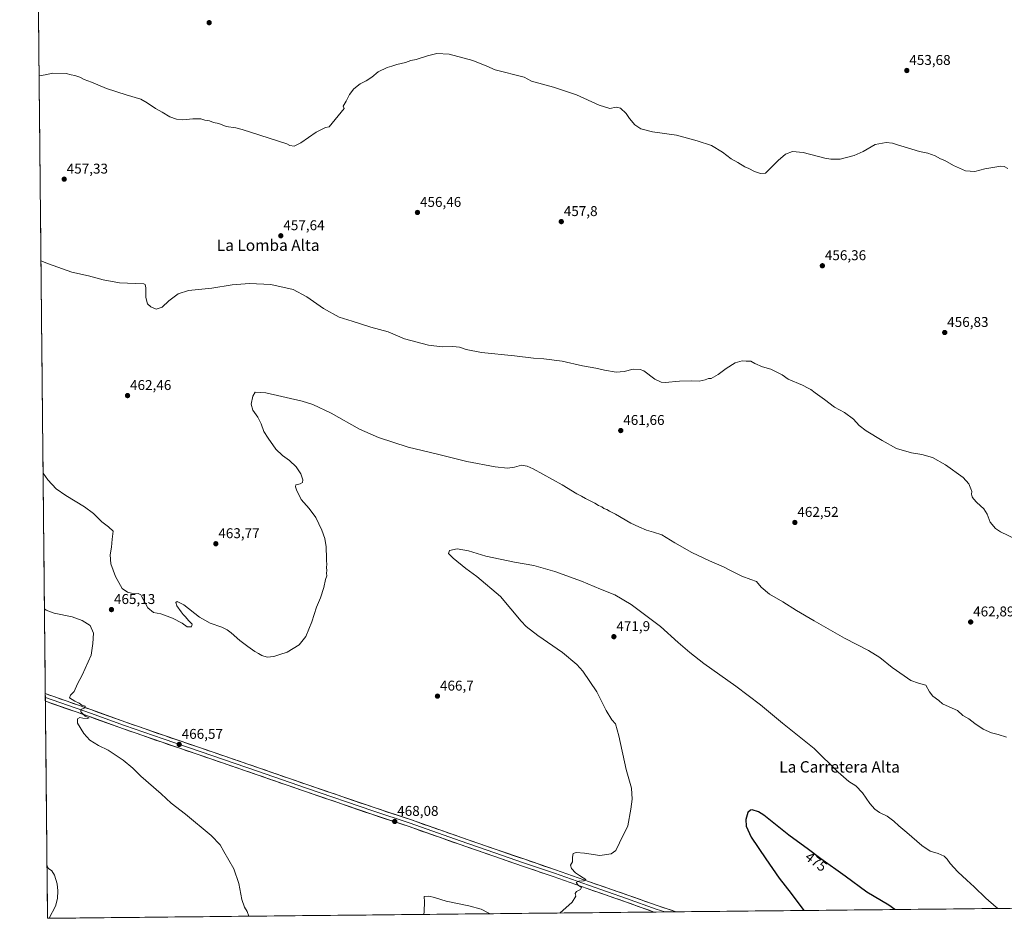
# Model space of a CAD drawing. Units: metres. Extents: x 570204 to 573655, y 4701026 to 4703375.
# Drawn here: x 570210 to 570905, y 4701026 to 4701660 of the extents above; entities that cross this region are included whole.
import ezdxf
from ezdxf.enums import TextEntityAlignment as Align

# ---------------------------------------------------------------- set-up
doc = ezdxf.new("R2010")
doc.units = ezdxf.units.M
doc.header["$MEASUREMENT"] = 0
for name, color, linetype, lineweight in [('Carátula', 7, 'Continuous', 5), ('Cultivos herbáceos CxS', 92, 'Continuous', 0), ('Curva de nivel maestra', 36, 'Continuous', 30), ('Curva de nivel normal', 36, 'Continuous', 0), ('Layer 0', 7, 'Continuous', 0), ('Municipio CxS', 142, 'Continuous', 0), ('Punto de cota en terreno', 7, 'Continuous', 0), ('Rótulo de curva de nivel directora', 19, 'Continuous', 0), ('Rótulo de punto de cota en terreno', 19, 'Continuous', 0), ('Texto cartográfico', 19, 'Continuous', 0)]:
    doc.layers.add(name, color=color, linetype=linetype, lineweight=lineweight)
doc.styles.add('Arial', font='txt', dxfattribs={"height": 0.2})

# ---------------------------------------------------------------- blocks, each defined once
blk = doc.blocks.new('*U153')
at = {"layer": 'Curva de nivel normal', "color": 36, "linetype": 'Continuous', "lineweight": 0}
for points in [[(570913.42, 4701293.63, 460), (570902.21, 4701298.95, 460), (570898.71, 4701301.39, 460), (570894.89, 4701305.76, 460), (570892.67, 4701311.54, 460), (570890.38, 4701315.25, 460), (570885.43, 4701319.64, 460), (570883.18, 4701322.39, 460), (570882.11, 4701323.76, 460), (570881.73, 4701325.72, 460), (570881.94, 4701327.59, 460), (570881.15, 4701329.36, 460), (570879.76, 4701332.97, 460), (570875.77, 4701337.31, 460), (570863.4, 4701346.3, 460), (570854.18, 4701351.47, 460), (570846.54, 4701353.52, 460), (570839.21, 4701354.72, 460), (570828.78, 4701357.92, 460), (570818.72, 4701363.55, 460), (570807.38, 4701370.25, 460), (570802.3, 4701374.17, 460), (570798.31, 4701378.51, 460), (570792.08, 4701383.28, 460), (570784.94, 4701386.95, 460), (570777.98, 4701392.38, 460), (570771.22, 4701397.22, 460), (570768.22, 4701399.51, 460), (570766.26, 4701400.49, 460), (570762.36, 4701402.58, 460), (570752.29, 4701406.86, 460), (570747.97, 4701409.76, 460), (570744.15, 4701411.67, 460), (570740.03, 4701413.88, 460), (570734.02, 4701415.54, 460), (570728.82, 4701417.73, 460), (570725.89, 4701419.54, 460), (570722.55, 4701419.5, 460), (570719.73, 4701419.7, 460), (570714.93, 4701418.28, 460), (570708.53, 4701414.36, 460), (570702.86, 4701409.96, 460), (570697.8, 4701407.2, 460), (570696, 4701407.28, 460), (570693.74, 4701406.27, 460), (570689.3, 4701405.25, 460), (570683.74, 4701405.6, 460), (570675.55, 4701405.42, 460), (570665.31, 4701404.42, 460), (570662.7, 4701404.65, 460), (570658.23, 4701406.79, 460), (570650.37, 4701412.65, 460), (570647.73, 4701413.63, 460), (570642.81, 4701413.74, 460), (570636.56, 4701412.22, 460), (570630.91, 4701411.8, 460), (570622.61, 4701413.13, 460), (570616.35, 4701414.54, 460), (570606.97, 4701416.16, 460), (570592.76, 4701419.58, 460), (570579.85, 4701421.2, 460), (570572.48, 4701421.51, 460), (570559.1, 4701423.18, 460), (570535.79, 4701425.53, 460), (570524.84, 4701427.68, 460), (570520.11, 4701429.31, 460), (570515.45, 4701429.73, 460), (570507.94, 4701429.48, 460), (570498.23, 4701430.74, 460), (570481.42, 4701435.12, 460), (570469.76, 4701440.18, 460), (570457.67, 4701443.36, 460), (570444.33, 4701447.67, 460), (570435.34, 4701450.58, 460), (570424.08, 4701456.66, 460), (570412.37, 4701464.85, 460), (570402.68, 4701470, 460), (570387, 4701473.5, 460), (570371.89, 4701474.39, 460), (570359.79, 4701473.46, 460), (570345.26, 4701471.02, 460), (570328.88, 4701469.26, 460), (570321.5, 4701466.99, 460), (570315.01, 4701461.96, 460), (570310.25, 4701457.61, 460), (570306.09, 4701456.22, 460), (570302.26, 4701457.72, 460), (570300.05, 4701460.03, 460), (570298.64, 4701464.32, 460), (570298.65, 4701471.25, 460), (570298.18, 4701473.68, 460), (570297.38, 4701474.13, 460), (570291.39, 4701474.17, 460), (570280.28, 4701474.83, 460), (570268.6, 4701476.98, 460), (570258.34, 4701479.63, 460), (570246.46, 4701482.37, 460), (570229.95, 4701488.06, 460), (570224.72, 4701490.38, 460)], [(570229.01, 4701063.13, 460), (570229.99, 4701061.54, 460), (570232.29, 4701059.81, 460), (570234.31, 4701056.79, 460), (570236.15, 4701050.49, 460), (570236.6, 4701045.69, 460), (570236.39, 4701040.16, 460), (570235.08, 4701034.93, 460), (570230.56, 4701026.29, 460)]]:
    blk.add_polyline3d(points, dxfattribs=at)
blk = doc.blocks.new('*U154')
at = {"layer": 'Curva de nivel normal', "color": 36, "linetype": 'Continuous', "lineweight": 0}
for points in [[(570900.57, 4701033.21, 470), (570899.2, 4701034.1, 470), (570891.86, 4701040.45, 470), (570883.53, 4701048.56, 470), (570878.27, 4701053.1, 470), (570871.93, 4701059.14, 470), (570866.7, 4701064.91, 470), (570864.54, 4701068.09, 470), (570862.33, 4701070.22, 470), (570858.14, 4701071.99, 470), (570852.59, 4701073.73, 470), (570846.62, 4701077.7, 470), (570836.12, 4701086.73, 470), (570830.28, 4701091.5, 470), (570826.84, 4701094.84, 470), (570822.04, 4701098.26, 470), (570816.75, 4701100.89, 470), (570813.45, 4701103.2, 470), (570810.01, 4701107.23, 470), (570804.63, 4701114.85, 470), (570800.11, 4701119.66, 470), (570794.98, 4701122.86, 470), (570787.56, 4701129.47, 470), (570770.71, 4701146.01, 470), (570748.13, 4701164.03, 470), (570732.72, 4701176.93, 470), (570715.34, 4701190.22, 470), (570692.78, 4701206.11, 470), (570682.94, 4701213.96, 470), (570674.57, 4701220.89, 470), (570662.14, 4701232.1, 470), (570641.34, 4701247.76, 470), (570629.89, 4701254.62, 470), (570619.85, 4701258.6, 470), (570606.37, 4701264.15, 470), (570587.42, 4701270.98, 470), (570572.7, 4701275.22, 470), (570559.08, 4701277.67, 470), (570538.79, 4701281.95, 470), (570526.62, 4701285.55, 470), (570518.58, 4701287.1, 470), (570513.23, 4701285.75, 470), (570512.54, 4701283.73, 470), (570515.81, 4701280.33, 470), (570524.78, 4701273.06, 470), (570532.53, 4701267.47, 470), (570549.2, 4701253.31, 470), (570563.68, 4701236.02, 470), (570567.36, 4701232.13, 470), (570575.46, 4701225.92, 470), (570593.03, 4701213.9, 470), (570603.04, 4701205.32, 470), (570607.18, 4701200.81, 470), (570617.1, 4701185.99, 470), (570623.64, 4701172.93, 470), (570627.78, 4701166.32, 470), (570630.24, 4701163.44, 470), (570632.76, 4701154.97, 470), (570637.85, 4701131.39, 470), (570641.59, 4701118.13, 470), (570642.17, 4701110.38, 470), (570641.12, 4701103.33, 470), (570639.02, 4701091.56, 470), (570633.28, 4701079.43, 470), (570630.47, 4701074.09, 470), (570627.28, 4701071.76, 470), (570619.36, 4701070.56, 470), (570608.43, 4701072.16, 470), (570602.69, 4701072.73, 470), (570600.49, 4701072.02, 470), (570600.01, 4701069.53, 470), (570599.91, 4701066.09, 470), (570598.47, 4701063.76, 470), (570599.27, 4701061.44, 470), (570602.2, 4701058.3, 470), (570605.02, 4701056.56, 470), (570607.41, 4701054.92, 470), (570609.51, 4701053.74, 470), (570607.92, 4701052.83, 470), (570604.51, 4701052.44, 470), (570602.62, 4701051.56, 470), (570603.89, 4701049.76, 470), (570606.25, 4701047.94, 470), (570605.67, 4701046.71, 470), (570602.76, 4701045.2, 470), (570601.76, 4701043.72, 470), (570602.37, 4701042.01, 470), (570599.8, 4701037.66, 470), (570590.98, 4701030.01, 470)], [(570541.75, 4701029.5, 470), (570540.41, 4701030.23, 470), (570535.6, 4701032.61, 470), (570526.82, 4701034.97, 470), (570510.71, 4701038.47, 470), (570502.62, 4701041.01, 470), (570498.46, 4701041.91, 470), (570495.15, 4701041.68, 470), (570495.46, 4701037.82, 470), (570495.35, 4701031.15, 470), (570494.96, 4701029.02, 470)]]:
    blk.add_polyline3d(points, dxfattribs=at)
blk = doc.blocks.new('*U157')
at = {"layer": 'Curva de nivel normal', "color": 36, "linetype": 'Continuous', "lineweight": 0}
for points in [[(570906.41, 4701154.21, 465), (570900.54, 4701156.06, 465), (570895.84, 4701157.13, 465), (570889.97, 4701159.77, 465), (570884.09, 4701163.68, 465), (570879.8, 4701167.12, 465), (570875.66, 4701169.49, 465), (570871.69, 4701173.02, 465), (570866.02, 4701175.45, 465), (570861.26, 4701177.7, 465), (570858.6, 4701180.02, 465), (570854.4, 4701183.1, 465), (570851.95, 4701186.16, 465), (570849.5, 4701190.71, 465), (570844.24, 4701192.13, 465), (570838.85, 4701194.07, 465), (570834.18, 4701197.39, 465), (570825.62, 4701203.38, 465), (570816.89, 4701210.27, 465), (570808.86, 4701215.29, 465), (570792.02, 4701223.9, 465), (570770.71, 4701236.24, 465), (570758.04, 4701243.48, 465), (570748.47, 4701249.56, 465), (570739.01, 4701255, 465), (570733.07, 4701259.99, 465), (570729.93, 4701264.04, 465), (570725.89, 4701265.38, 465), (570719.55, 4701267.72, 465), (570711.55, 4701271.65, 465), (570706.66, 4701274.41, 465), (570696.64, 4701278.62, 465), (570684.24, 4701284.43, 465), (570672.26, 4701291.2, 465), (570663.14, 4701297, 465), (570657.17, 4701298.7, 465), (570652.13, 4701300.19, 465), (570646.75, 4701302.58, 465), (570641.23, 4701305.14, 465), (570630.34, 4701311.46, 465), (570626.03, 4701313.6, 465), (570624.13, 4701314.74, 465), (570622.22, 4701315.6, 465), (570620.8, 4701316.66, 465), (570618.45, 4701317.65, 465), (570615.69, 4701319.22, 465), (570609.06, 4701322.6, 465), (570606.43, 4701324.29, 465), (570602.97, 4701325.96, 465), (570592.8, 4701332.17, 465), (570572.23, 4701343.46, 465), (570568.07, 4701345.4, 465), (570564.03, 4701346.14, 465), (570559.1, 4701344.76, 465), (570554.03, 4701343.95, 465), (570545.35, 4701344.81, 465), (570525.45, 4701348.71, 465), (570504.76, 4701353.94, 465), (570483.87, 4701358.83, 465), (570462.95, 4701365.57, 465), (570449.56, 4701371.52, 465), (570429.52, 4701382.71, 465), (570416.59, 4701388.84, 465), (570409.08, 4701391.35, 465), (570383.47, 4701397.05, 465), (570375.99, 4701397.5, 465), (570374.27, 4701394.84, 465), (570373.2, 4701389.04, 465), (570374.31, 4701384.82, 465), (570377.82, 4701379.99, 465), (570380.18, 4701375.36, 465), (570382.06, 4701369.9, 465), (570385.23, 4701365.08, 465), (570390.58, 4701357.42, 465), (570395.31, 4701352.82, 465), (570400.28, 4701349.46, 465), (570404.95, 4701344.8, 465), (570408.13, 4701339.98, 465), (570409.55, 4701335.84, 465), (570409.42, 4701333.83, 465), (570407.8, 4701332.82, 465), (570404.76, 4701332.25, 465), (570404.4, 4701330.83, 465), (570405.2, 4701328.59, 465), (570408.46, 4701321.75, 465), (570414.15, 4701315.53, 465), (570418.69, 4701309.1, 465), (570422.99, 4701300.18, 465), (570425.08, 4701294.22, 465), (570426.17, 4701288.52, 465), (570426.17, 4701285.59, 465), (570426.41, 4701283.04, 465), (570426.38, 4701278.51, 465), (570426.6, 4701276.12, 465), (570426.4, 4701273.84, 465), (570426.56, 4701271.75, 465), (570426.4, 4701269.83, 465), (570426.43, 4701268.08, 465), (570425.56, 4701265.27, 465), (570424.5, 4701259.82, 465), (570422.16, 4701252.35, 465), (570419.23, 4701245.75, 465), (570415.92, 4701235.58, 465), (570411.64, 4701225.08, 465), (570406.94, 4701219.27, 465), (570398.48, 4701214.01, 465), (570393.27, 4701212.46, 465), (570389.11, 4701211.06, 465), (570384.42, 4701210.65, 465), (570380.57, 4701211.79, 465), (570378.24, 4701213.16, 465), (570375.67, 4701214.46, 465), (570370.81, 4701218.15, 465), (570365.01, 4701222.37, 465), (570359.06, 4701227.8, 465), (570356.12, 4701229.82, 465), (570352.52, 4701231.69, 465), (570344.1, 4701234.51, 465), (570336.66, 4701238.79, 465), (570325.7, 4701247.5, 465), (570320.77, 4701249.82, 465), (570319.86, 4701249.09, 465), (570320.68, 4701246.86, 465), (570323.79, 4701242.64, 465), (570325.14, 4701240.65, 465), (570326.59, 4701239.34, 465), (570329, 4701236.12, 465), (570331.54, 4701233.75, 465), (570330.98, 4701232.03, 465), (570328.01, 4701231.98, 465), (570324.34, 4701234.59, 465), (570317.7, 4701238.18, 465), (570309.24, 4701241.16, 465), (570304.24, 4701242.08, 465), (570300.1, 4701245.28, 465), (570296.02, 4701253.2, 465), (570295.17, 4701254.68, 465), (570293.38, 4701255.56, 465), (570288.69, 4701255.67, 465), (570285.83, 4701256.53, 465), (570281.94, 4701259.12, 465), (570277.31, 4701267.61, 465), (570274.1, 4701276.48, 465), (570273.61, 4701282.78, 465), (570274.44, 4701288.24, 465), (570274.9, 4701293.92, 465), (570275.65, 4701299.54, 465), (570272.33, 4701302.45, 465), (570267.76, 4701306.06, 465), (570261.92, 4701312.03, 465), (570255.54, 4701316.76, 465), (570242.26, 4701324.59, 465), (570235.4, 4701329.41, 465), (570229.64, 4701335.7, 465), (570226.22, 4701340.41, 465)], [(570227.18, 4701244.68, 465), (570228.37, 4701243.76, 465), (570233.98, 4701241.6, 465), (570246.64, 4701239.12, 465), (570253.86, 4701236.44, 465), (570259.35, 4701232.9, 465), (570261.83, 4701227.55, 465), (570261.28, 4701220.27, 465), (570260.18, 4701211.89, 465), (570253.91, 4701197.76, 465), (570250.57, 4701191.76, 465), (570248.09, 4701186.43, 465), (570245.64, 4701183.76, 465), (570244.91, 4701181.91, 465), (570248.6, 4701179.52, 465), (570251.7, 4701178.13, 465), (570253.55, 4701176.8, 465), (570255.88, 4701175.91, 465), (570255.61, 4701174.84, 465), (570252.96, 4701173.66, 465), (570252.87, 4701172.05, 465), (570255.85, 4701169.04, 465), (570258.76, 4701167.76, 465), (570257.63, 4701167.37, 465), (570254.36, 4701167.53, 465), (570252.19, 4701167.94, 465), (570250.45, 4701167.15, 465), (570250.6, 4701163.89, 465), (570254.89, 4701156.7, 465), (570259.24, 4701151.99, 465), (570265.38, 4701148.22, 465), (570272.05, 4701144.98, 465), (570282.72, 4701137.9, 465), (570289.56, 4701132.3, 465), (570295.26, 4701126.68, 465), (570309.49, 4701114.09, 465), (570316.59, 4701107.55, 465), (570326.86, 4701099.83, 465), (570344.92, 4701084.65, 465), (570351.12, 4701078.11, 465), (570353.72, 4701073.35, 465), (570360.91, 4701061.1, 465), (570364.42, 4701050.85, 465), (570366.63, 4701039.45, 465), (570368.35, 4701034.12, 465), (570370.26, 4701031.17, 465), (570371.55, 4701027.75, 465)]]:
    blk.add_polyline3d(points, dxfattribs=at)
blk = doc.blocks.new('5PATER')
at = {"layer": 'Carátula', "linetype": 'Continuous', "lineweight": 5}
h = blk.add_hatch(color=250, dxfattribs=at)
edge = h.paths.add_edge_path()
edge.add_ellipse((0, 0.01), major_axis=(-1.33, -1.34), ratio=0.999422, start_angle=0, end_angle=360)

msp = doc.modelspace()

# ---------------------------------------------------------------- linework, layer by layer
at = {"layer": 'Cultivos herbáceos CxS', "color": 92, "linetype": 'Continuous', "lineweight": 0}
for points in [[(572110.1, 4701045.69, 438.93), (570229.38, 4701026.28, 460.09), (570229.38, 4701026.28, 460.09), (570209.7, 4702984.17, 419.56)], [(570209.7, 4702984.17, 419.56), (570229.38, 4701026.28, 460.09)], [(572110.1, 4701045.69, 438.93), (570229.38, 4701026.28, 460.09)]]:
    msp.add_polyline3d(points, dxfattribs=at)
at = {"layer": 'Curva de nivel maestra', "color": 36, "linetype": 'Continuous', "lineweight": 30}
msp.add_polyline3d([(570827.61, 4701032.45, 475), (570823.23, 4701035.47, 475), (570807.72, 4701044.78, 475), (570792.39, 4701056.08, 475), (570775.29, 4701068.16, 475), (570766.56, 4701074.77, 475), (570752.72, 4701084.87, 475), (570735.08, 4701098.96, 475), (570731.23, 4701101.44, 475), (570726.84, 4701102.81, 475), (570725.54, 4701102.63, 475), (570723.8, 4701101.02, 475), (570722.47, 4701096.09, 475), (570722.63, 4701091.4, 475), (570726.09, 4701083.63, 475), (570736.59, 4701068.36, 475), (570745.89, 4701054.58, 475), (570754.36, 4701043.9, 475), (570763.36, 4701031.79, 475)], dxfattribs=at)
at = {"layer": 'Curva de nivel normal', "color": 36, "linetype": 'Continuous', "lineweight": 0}
msp.add_polyline3d([(570907.29, 4701555.41, 455), (570904.72, 4701556.84, 455), (570902.32, 4701556.98, 455), (570891.16, 4701555.24, 455), (570884.12, 4701553.38, 455), (570877.54, 4701553.86, 455), (570868.88, 4701557.63, 455), (570862.88, 4701561.07, 455), (570859.88, 4701562.23, 455), (570855.98, 4701564.49, 455), (570850.86, 4701566.22, 455), (570844.87, 4701567.5, 455), (570836.5, 4701570.08, 455), (570829.48, 4701572.05, 455), (570825.94, 4701573.3, 455), (570821.48, 4701573.79, 455), (570813.62, 4701572.33, 455), (570805.14, 4701567.43, 455), (570798.88, 4701564.54, 455), (570788.88, 4701562.12, 455), (570782.32, 4701561.99, 455), (570778.23, 4701562.73, 455), (570762.8, 4701566.83, 455), (570755.24, 4701567.43, 455), (570750.39, 4701565.58, 455), (570745.13, 4701561, 455), (570736.22, 4701552.11, 455), (570732.78, 4701551.99, 455), (570728.38, 4701553.35, 455), (570724.59, 4701555.5, 455), (570721.61, 4701556.7, 455), (570716.69, 4701559.58, 455), (570711.92, 4701562.25, 455), (570705.89, 4701567.08, 455), (570698.01, 4701571.72, 455), (570688.05, 4701574.94, 455), (570673.34, 4701578.98, 455), (570656.49, 4701581.38, 455), (570648.29, 4701583.41, 455), (570644.07, 4701586.26, 455), (570640.27, 4701590.79, 455), (570637.78, 4701594.3, 455), (570633.76, 4701597.93, 455), (570630.83, 4701598.62, 455), (570626.24, 4701597.86, 455), (570618.83, 4701600.03, 455), (570602.89, 4701607.39, 455), (570586.62, 4701612.83, 455), (570571.04, 4701617.01, 455), (570565.96, 4701619.85, 455), (570545.33, 4701625.16, 455), (570539.39, 4701627.56, 455), (570529.68, 4701631.72, 455), (570512.86, 4701636.04, 455), (570504.23, 4701636.56, 455), (570497.56, 4701634.94, 455), (570489.56, 4701632.35, 455), (570485.96, 4701631.58, 455), (570482.02, 4701630.22, 455), (570476.08, 4701628.87, 455), (570472.42, 4701627.7, 455), (570469.23, 4701626.74, 455), (570462.9, 4701623.66, 455), (570458.23, 4701619.95, 455), (570454.23, 4701617.27, 455), (570450.1, 4701615.28, 455), (570445.72, 4701611.73, 455), (570442.44, 4701607.56, 455), (570440.11, 4701602.95, 455), (570438.1, 4701599.43, 455), (570438.7, 4701597.86, 455), (570428.15, 4701584.78, 455), (570425.56, 4701584.45, 455), (570418.9, 4701581.03, 455), (570408.1, 4701573.63, 455), (570403.37, 4701571.24, 455), (570400.43, 4701571.6, 455), (570398.35, 4701572.81, 455), (570366.76, 4701582.88, 455), (570362.24, 4701584.08, 455), (570355.5, 4701585, 455), (570350.36, 4701587.19, 455), (570346.5, 4701588, 455), (570343.61, 4701589.06, 455), (570340.5, 4701589.64, 455), (570337.57, 4701590.51, 455), (570331.91, 4701590.48, 455), (570324.95, 4701589.79, 455), (570320.36, 4701590.16, 455), (570315.74, 4701591.9, 455), (570310.4, 4701595.15, 455), (570305.62, 4701597.79, 455), (570299.66, 4701601.73, 455), (570295.33, 4701604.49, 455), (570284.92, 4701607.41, 455), (570271.01, 4701611.83, 455), (570260.5, 4701616.33, 455), (570255.17, 4701618.33, 455), (570252.12, 4701619.86, 455), (570248.54, 4701621.07, 455), (570246, 4701621.54, 455), (570242.41, 4701622.42, 455), (570233.17, 4701622.75, 455), (570227.66, 4701621.66, 455), (570223.4, 4701620.78, 455)], dxfattribs=at)
at = {"layer": 'Layer 0', "linetype": 'Continuous', "lineweight": 0}
for points in [[(570227.79, 4701184.83), (570227.81, 4701182.17)], [(570227.79, 4701184.83), (570260.58, 4701173.3), (570284.55, 4701164.73), (570311.83, 4701155.21), (570346.91, 4701143.3), (570378.35, 4701132.51), (570413.12, 4701120.44), (570459.93, 4701104.41), (570486.29, 4701095.68), (570521.55, 4701083.29), (570545.99, 4701074.88), (570566.31, 4701067.9), (570588.07, 4701060.43), (570612.04, 4701052.02), (570639.04, 4701042.65), (570659.81, 4701035.2), (570673.09, 4701030.86)], [(570227.81, 4701182.17), (570227.84, 4701179.51)], [(570227.81, 4701182.17), (570259.74, 4701170.94), (570283.71, 4701162.37), (570311.02, 4701152.85), (570346.1, 4701140.94), (570377.54, 4701130.14), (570412.3, 4701118.08), (570459.13, 4701102.04), (570485.49, 4701093.31), (570520.73, 4701080.93), (570545.18, 4701072.52), (570565.5, 4701065.53), (570587.25, 4701058.07), (570611.22, 4701049.66), (570638.2, 4701040.29), (570659, 4701032.83), (570665.28, 4701030.78)], [(570657.54, 4701030.7), (570637.37, 4701037.93), (570610.39, 4701047.3), (570586.43, 4701055.71), (570564.68, 4701063.17), (570544.36, 4701070.15), (570519.91, 4701078.57), (570484.68, 4701090.95), (570458.34, 4701099.68), (570411.49, 4701115.72), (570376.72, 4701127.78), (570345.3, 4701138.57), (570310.21, 4701150.48), (570282.88, 4701160.01), (570258.91, 4701168.59), (570227.84, 4701179.51)], [(570665.28, 4701030.78), (570657.54, 4701030.7)], [(570673.09, 4701030.86), (570665.28, 4701030.78)]]:
    msp.add_lwpolyline(points, dxfattribs=at)
msp.add_polyline3d([(570673.09, 4701030.86, 471.66), (570657.54, 4701030.7, 471.36), (570654.03, 4701031.96, 471.35), (570649.86, 4701033.45, 471.12), (570645.7, 4701034.95, 470.96), (570641.54, 4701036.44, 471), (570637.37, 4701037.93, 470.82), (570632.88, 4701039.49, 470.57), (570628.38, 4701041.05, 470.61), (570623.88, 4701042.62, 470.56), (570619.39, 4701044.18, 470.29), (570614.89, 4701045.74, 470.2), (570610.39, 4701047.3, 470.15), (570606.4, 4701048.7, 469.85), (570602.4, 4701050.1, 469.75), (570598.41, 4701051.5, 469.78), (570594.41, 4701052.91, 469.67), (570590.42, 4701054.31, 469.42), (570586.43, 4701055.71, 469.33), (570582.08, 4701057.2, 469.32), (570577.73, 4701058.69, 469.1), (570573.38, 4701060.18, 468.9), (570569.03, 4701061.68, 468.93), (570564.68, 4701063.17, 468.8), (570560.62, 4701064.56, 468.62), (570556.56, 4701065.96, 468.6), (570552.49, 4701067.36, 468.65), (570548.43, 4701068.76, 468.43), (570544.36, 4701070.15, 468.35), (570540.29, 4701071.56, 468.4), (570536.21, 4701072.96, 468.35), (570532.14, 4701074.36, 468.2), (570528.06, 4701075.76, 468.21), (570523.98, 4701077.17, 468.29), (570519.91, 4701078.57, 468.11), (570515.5, 4701080.12, 467.98), (570511.1, 4701081.66, 468.11), (570506.7, 4701083.21, 468.08), (570502.29, 4701084.76, 467.91), (570497.89, 4701086.31, 468.05), (570493.49, 4701087.85, 468.11), (570489.08, 4701089.4, 467.95), (570484.68, 4701090.95, 468.04), (570480.29, 4701092.4, 468.13), (570475.9, 4701093.86, 467.97), (570471.51, 4701095.31, 467.9), (570467.12, 4701096.77, 468.04), (570462.73, 4701098.22, 467.91), (570458.34, 4701099.68, 467.8), (570453.65, 4701101.28, 467.97), (570448.97, 4701102.88, 467.94), (570444.28, 4701104.49, 467.8), (570439.6, 4701106.09, 467.87), (570434.91, 4701107.7, 467.87), (570430.23, 4701109.3, 467.69), (570425.54, 4701110.9, 467.75), (570420.86, 4701112.51, 467.83), (570416.17, 4701114.11, 467.72), (570411.49, 4701115.72, 467.68), (570407.14, 4701117.22, 467.78), (570402.8, 4701118.73, 467.55), (570398.45, 4701120.24, 467.53), (570394.1, 4701121.75, 467.65), (570389.76, 4701123.26, 467.54), (570385.41, 4701124.76, 467.43), (570381.07, 4701126.27, 467.53), (570376.72, 4701127.78, 467.58), (570372.23, 4701129.32, 467.25), (570367.74, 4701130.86, 467.48), (570363.25, 4701132.41, 467.45), (570358.76, 4701133.95, 467.09), (570354.27, 4701135.49, 467.08), (570349.79, 4701137.03, 467.13), (570345.3, 4701138.57, 466.87), (570340.91, 4701140.06, 466.82), (570336.52, 4701141.55, 466.95), (570332.14, 4701143.04, 466.72), (570327.75, 4701144.53, 466.41), (570323.37, 4701146.02, 466.47), (570318.98, 4701147.5, 466.34), (570314.59, 4701148.99, 466.06), (570310.21, 4701150.48, 466.1), (570305.65, 4701152.07, 466.13), (570301.1, 4701153.66, 465.9), (570296.54, 4701155.25, 465.85), (570291.99, 4701156.84, 465.95), (570287.44, 4701158.42, 465.57), (570282.88, 4701160.01, 465.57), (570278.89, 4701161.44, 465.62), (570274.89, 4701162.87, 465.57), (570270.9, 4701164.3, 465.46), (570266.9, 4701165.73, 465.29), (570262.9, 4701167.16, 465.28), (570258.91, 4701168.59, 464.96), (570254.57, 4701170.11, 464.81), (570250.22, 4701171.64, 464.83), (570245.88, 4701173.17, 464.71), (570241.54, 4701174.69, 464.48), (570237.19, 4701176.22, 464.38), (570232.85, 4701177.75, 464.32), (570228.51, 4701179.27, 464.06), (570227.84, 4701179.51, 464.05), (570227.79, 4701184.83, 464.1), (570230.14, 4701184, 464.09), (570234.49, 4701182.47, 464.21), (570238.84, 4701180.94, 464.53), (570243.18, 4701179.41, 464.63), (570247.53, 4701177.89, 464.62), (570251.88, 4701176.36, 464.88), (570256.23, 4701174.83, 465.09), (570260.58, 4701173.3, 464.94), (570264.57, 4701171.87, 465.26), (570268.57, 4701170.44, 465.48), (570272.56, 4701169.01, 465.42), (570276.56, 4701167.58, 465.37), (570280.55, 4701166.16, 465.6), (570284.55, 4701164.73, 465.75), (570289.1, 4701163.14, 465.58), (570293.64, 4701161.55, 465.91), (570298.19, 4701159.97, 466.17), (570302.74, 4701158.38, 466.11), (570307.29, 4701156.8, 466.12), (570311.83, 4701155.21, 466.37), (570316.22, 4701153.72, 466.22), (570320.6, 4701152.23, 466.29), (570324.99, 4701150.74, 466.62), (570329.37, 4701149.26, 466.57), (570333.76, 4701147.77, 466.54), (570338.14, 4701146.28, 466.85), (570342.53, 4701144.79, 467), (570346.91, 4701143.3, 466.81), (570351.4, 4701141.76, 467.3), (570355.89, 4701140.22, 467.34), (570360.39, 4701138.68, 467.19), (570364.88, 4701137.13, 467.37), (570369.37, 4701135.59, 467.61), (570373.86, 4701134.05, 467.41), (570378.35, 4701132.51, 467.41), (570382.7, 4701131, 467.65), (570387.04, 4701129.49, 467.61), (570391.39, 4701127.98, 467.37), (570395.73, 4701126.47, 467.65), (570400.08, 4701124.97, 467.79), (570404.43, 4701123.46, 467.52), (570408.77, 4701121.95, 467.68), (570413.12, 4701120.44, 467.84), (570417.8, 4701118.84, 467.7), (570422.48, 4701117.24, 467.66), (570427.16, 4701115.63, 467.81), (570431.84, 4701114.03, 467.82), (570436.52, 4701112.43, 467.81), (570441.21, 4701110.83, 467.9), (570445.89, 4701109.22, 467.83), (570450.57, 4701107.62, 467.74), (570455.25, 4701106.02, 467.9), (570459.93, 4701104.41, 467.85), (570464.33, 4701102.96, 467.77), (570468.72, 4701101.5, 467.86), (570473.11, 4701100.05, 467.92), (570477.51, 4701098.59, 467.84), (570481.9, 4701097.14, 467.84), (570486.29, 4701095.68, 467.96), (570490.7, 4701094.13, 467.83), (570495.11, 4701092.58, 467.84), (570499.52, 4701091.03, 467.91), (570503.92, 4701089.49, 467.91), (570508.33, 4701087.94, 467.89), (570512.74, 4701086.39, 468.02), (570517.14, 4701084.84, 468.11), (570521.55, 4701083.29, 467.97), (570525.62, 4701081.89, 468.13), (570529.7, 4701080.49, 468.25), (570533.77, 4701079.09, 468.21), (570537.84, 4701077.69, 468.15), (570541.92, 4701076.28, 468.34), (570545.99, 4701074.88, 468.43), (570550.05, 4701073.48, 468.28), (570554.12, 4701072.09, 468.44), (570558.18, 4701070.69, 468.62), (570562.24, 4701069.29, 468.64), (570566.31, 4701067.9, 468.58), (570570.66, 4701066.4, 468.9), (570575.01, 4701064.91, 469.05), (570579.36, 4701063.42, 469), (570583.71, 4701061.93, 469.25), (570588.07, 4701060.43, 469.43), (570592.06, 4701059.03, 469.35), (570596.06, 4701057.63, 469.42), (570600.05, 4701056.23, 469.79), (570604.05, 4701054.82, 469.91), (570608.04, 4701053.42, 469.87), (570612.04, 4701052.02, 470.12), (570616.54, 4701050.46, 470.39), (570621.04, 4701048.89, 470.19), (570625.54, 4701047.33, 470.35), (570630.04, 4701045.77, 470.62), (570634.54, 4701044.21, 470.62), (570639.04, 4701042.65, 470.69), (570643.19, 4701041.16, 470.91), (570647.35, 4701039.67, 471.03), (570651.5, 4701038.18, 471.19), (570655.66, 4701036.69, 471.35), (570659.81, 4701035.2, 471.4), (570664.47, 4701033.67, 471.33), (570669.14, 4701032.15, 471.48), (570673.09, 4701030.86, 471.66)], close=True, dxfattribs=at)
at = {"layer": 'Municipio CxS', "color": 142, "linetype": 'Continuous', "lineweight": 0}
msp.add_polyline3d([(570908.87, 4701033.29, 469.6), (570903.88, 4701033.24, 469.74), (570898.88, 4701033.19, 470.02), (570893.89, 4701033.14, 470.32), (570888.89, 4701033.09, 470.6), (570883.89, 4701033.03, 470.8), (570878.9, 4701032.98, 471.01), (570873.9, 4701032.93, 471.28), (570868.9, 4701032.88, 471.6), (570863.91, 4701032.83, 472), (570858.91, 4701032.78, 472.42), (570853.92, 4701032.72, 472.82), (570848.92, 4701032.67, 473.23), (570843.92, 4701032.62, 473.61), (570838.93, 4701032.57, 474), (570833.93, 4701032.52, 474.42), (570828.93, 4701032.47, 474.84), (570823.94, 4701032.41, 475.24), (570818.94, 4701032.36, 475.51), (570813.94, 4701032.31, 475.63), (570808.95, 4701032.26, 475.73), (570803.95, 4701032.21, 475.83), (570798.96, 4701032.16, 475.92), (570793.96, 4701032.11, 475.97), (570788.96, 4701032.05, 475.94), (570783.97, 4701032, 475.86), (570778.97, 4701031.95, 475.72), (570773.97, 4701031.9, 475.51), (570768.98, 4701031.85, 475.28), (570763.98, 4701031.8, 475.03), (570758.99, 4701031.74, 474.74), (570753.99, 4701031.69, 474.41), (570748.99, 4701031.64, 474.11), (570744, 4701031.59, 473.9), (570739, 4701031.54, 473.72), (570734, 4701031.49, 473.54), (570729.01, 4701031.44, 473.35), (570724.01, 4701031.38, 473.12), (570719.02, 4701031.33, 472.91), (570714.02, 4701031.28, 472.74), (570709.02, 4701031.23, 472.6), (570704.03, 4701031.18, 472.46), (570699.03, 4701031.13, 472.33), (570694.03, 4701031.07, 472.21), (570689.04, 4701031.02, 472.03), (570684.04, 4701030.97, 471.84), (570679.05, 4701030.92, 471.74), (570674.05, 4701030.87, 471.69), (570669.05, 4701030.82, 471.57), (570664.06, 4701030.77, 471.41), (570659.06, 4701030.71, 471.36), (570654.06, 4701030.66, 471.36), (570649.07, 4701030.61, 471.25), (570644.07, 4701030.56, 471.12), (570639.08, 4701030.51, 471.04), (570634.08, 4701030.46, 470.9), (570629.08, 4701030.4, 470.68), (570624.09, 4701030.35, 470.49), (570619.09, 4701030.3, 470.37), (570614.09, 4701030.25, 470.31), (570609.1, 4701030.2, 470.29), (570604.1, 4701030.15, 470.27), (570599.1, 4701030.1, 470.19), (570594.11, 4701030.04, 470.03), (570589.11, 4701029.99, 469.88), (570584.12, 4701029.94, 469.8), (570579.12, 4701029.89, 469.74), (570574.12, 4701029.84, 469.7), (570569.13, 4701029.79, 469.68), (570564.13, 4701029.73, 469.69), (570559.13, 4701029.68, 469.72), (570554.14, 4701029.63, 469.76), (570549.14, 4701029.58, 469.81), (570544.15, 4701029.53, 469.9), (570539.15, 4701029.48, 470.04), (570534.15, 4701029.42, 470.15), (570529.16, 4701029.37, 470.24), (570524.16, 4701029.32, 470.34), (570519.16, 4701029.27, 470.42), (570514.17, 4701029.22, 470.46), (570509.17, 4701029.17, 470.44), (570504.18, 4701029.12, 470.34), (570499.18, 4701029.06, 470.12), (570494.18, 4701029.01, 469.88), (570489.19, 4701028.96, 469.67), (570484.19, 4701028.91, 469.56), (570479.19, 4701028.86, 469.46), (570474.2, 4701028.81, 469.31), (570469.2, 4701028.75, 469.1), (570464.21, 4701028.7, 468.84), (570459.21, 4701028.65, 468.61), (570454.21, 4701028.6, 468.41), (570449.22, 4701028.55, 468.26), (570444.22, 4701028.5, 468.09), (570439.22, 4701028.45, 467.91), (570434.23, 4701028.39, 467.75), (570429.23, 4701028.34, 467.54), (570424.24, 4701028.29, 467.34), (570419.24, 4701028.24, 467.16), (570414.24, 4701028.19, 466.92), (570409.25, 4701028.14, 466.66), (570404.25, 4701028.08, 466.41), (570399.25, 4701028.03, 466.14), (570394.26, 4701027.98, 465.88), (570389.26, 4701027.93, 465.65), (570384.26, 4701027.88, 465.41), (570379.27, 4701027.83, 465.22), (570374.27, 4701027.78, 465.06), (570369.28, 4701027.72, 464.9), (570364.28, 4701027.67, 464.74), (570359.28, 4701027.62, 464.53), (570354.29, 4701027.57, 464.32), (570349.29, 4701027.52, 464.1), (570344.29, 4701027.47, 463.87), (570339.3, 4701027.41, 463.69), (570334.3, 4701027.36, 463.52), (570329.31, 4701027.31, 463.31), (570324.31, 4701027.26, 463.01), (570319.31, 4701027.21, 462.75), (570314.32, 4701027.16, 462.6), (570309.32, 4701027.1, 462.45), (570304.32, 4701027.05, 462.31), (570299.33, 4701027, 462.16), (570294.33, 4701026.95, 462.01), (570289.34, 4701026.9, 461.9), (570284.34, 4701026.85, 461.8), (570279.34, 4701026.8, 461.63), (570274.35, 4701026.74, 461.4), (570269.35, 4701026.69, 461.24), (570264.35, 4701026.64, 461.08), (570259.36, 4701026.59, 460.93), (570254.36, 4701026.54, 460.76), (570249.37, 4701026.49, 460.57), (570244.37, 4701026.43, 460.4), (570239.37, 4701026.38, 460.26), (570234.38, 4701026.33, 460.1), (570229.38, 4701026.28, 459.93), (570229.38, 4701026.28, 459.93), (570229.33, 4701031.28, 459.85), (570229.28, 4701036.27, 459.8), (570229.23, 4701041.27, 459.77), (570229.18, 4701046.26, 459.75), (570229.13, 4701051.26, 459.78), (570229.08, 4701056.26, 459.85), (570229.03, 4701061.25, 459.93), (570228.98, 4701066.25, 459.99), (570228.93, 4701071.24, 460.05), (570228.88, 4701076.24, 460.13), (570228.83, 4701081.24, 460.25), (570228.78, 4701086.23, 460.4), (570228.73, 4701091.23, 460.57), (570228.68, 4701096.23, 460.74), (570228.63, 4701101.22, 460.9), (570228.58, 4701106.22, 461.08), (570228.53, 4701111.21, 461.24), (570228.48, 4701116.21, 461.39), (570228.43, 4701121.21, 461.59), (570228.38, 4701126.2, 461.84), (570228.33, 4701131.2, 462.16), (570228.28, 4701136.19, 462.46), (570228.22, 4701141.19, 462.61), (570228.17, 4701146.19, 462.75), (570228.12, 4701151.18, 462.98), (570228.07, 4701156.18, 463.22), (570228.02, 4701161.17, 463.43), (570227.97, 4701166.17, 463.64), (570227.92, 4701171.17, 463.89), (570227.87, 4701176.16, 464.01), (570227.82, 4701181.16, 464.06), (570227.77, 4701186.15, 464.16), (570227.72, 4701191.15, 464.18), (570227.67, 4701196.15, 464.13), (570227.62, 4701201.14, 464.09), (570227.57, 4701206.14, 464.05), (570227.52, 4701211.14, 464.02), (570227.47, 4701216.13, 464.03), (570227.42, 4701221.13, 464.11), (570227.37, 4701226.12, 464.23), (570227.32, 4701231.12, 464.42), (570227.27, 4701236.12, 464.66), (570227.22, 4701241.11, 464.85), (570227.17, 4701246.11, 465.03), (570227.12, 4701251.1, 465.23), (570227.07, 4701256.1, 465.43), (570227.02, 4701261.1, 465.6), (570226.97, 4701266.09, 465.74), (570226.92, 4701271.09, 465.85), (570226.87, 4701276.08, 465.94), (570226.82, 4701281.08, 466), (570226.77, 4701286.08, 466.03), (570226.72, 4701291.07, 466.02), (570226.67, 4701296.07, 465.93), (570226.62, 4701301.06, 465.77), (570226.57, 4701306.06, 465.6), (570226.52, 4701311.06, 465.44), (570226.47, 4701316.05, 465.31), (570226.42, 4701321.05, 465.25), (570226.37, 4701326.05, 465.26), (570226.32, 4701331.04, 465.27), (570226.27, 4701336.04, 465.13), (570226.22, 4701341.03, 464.89), (570226.17, 4701346.03, 464.71), (570226.12, 4701351.03, 464.59), (570226.07, 4701356.02, 464.52), (570226.02, 4701361.02, 464.46), (570225.97, 4701366.01, 464.42), (570225.92, 4701371.01, 464.39), (570225.86, 4701376.01, 464.36), (570225.81, 4701381, 464.36), (570225.76, 4701386, 464.36), (570225.71, 4701390.99, 464.43), (570225.66, 4701395.99, 464.47), (570225.61, 4701400.99, 464.4), (570225.56, 4701405.98, 464.29), (570225.51, 4701410.98, 464.18), (570225.46, 4701415.98, 464.08), (570225.41, 4701420.97, 463.96), (570225.36, 4701425.97, 463.84), (570225.31, 4701430.96, 463.7), (570225.26, 4701435.96, 463.58), (570225.21, 4701440.96, 463.53), (570225.16, 4701445.95, 463.54), (570225.11, 4701450.95, 463.14), (570225.06, 4701455.94, 462.57), (570225.01, 4701460.94, 462.18), (570224.96, 4701465.94, 461.71), (570224.91, 4701470.93, 461.3), (570224.86, 4701475.93, 460.92), (570224.81, 4701480.92, 460.55), (570224.76, 4701485.92, 460.21), (570224.71, 4701490.92, 459.91), (570224.66, 4701495.91, 459.64), (570224.61, 4701500.91, 459.37), (570224.56, 4701505.9, 459.11), (570224.51, 4701510.9, 458.89), (570224.46, 4701515.9, 458.67), (570224.41, 4701520.89, 458.46), (570224.36, 4701525.89, 458.26), (570224.31, 4701530.89, 458.06), (570224.26, 4701535.88, 457.87), (570224.21, 4701540.88, 457.68), (570224.16, 4701545.87, 457.45), (570224.11, 4701550.87, 457.2), (570224.06, 4701555.87, 456.95), (570224.01, 4701560.86, 456.71), (570223.96, 4701565.86, 456.56), (570223.91, 4701570.85, 456.54), (570223.86, 4701575.85, 456.48), (570223.81, 4701580.85, 456.23), (570223.76, 4701585.84, 455.96), (570223.71, 4701590.84, 455.82), (570223.66, 4701595.83, 455.73), (570223.61, 4701600.83, 455.57), (570223.55, 4701605.83, 455.42), (570223.5, 4701610.82, 455.28), (570223.45, 4701615.82, 455.14), (570223.4, 4701620.81, 454.98), (570223.35, 4701625.81, 454.82), (570223.3, 4701630.81, 454.66), (570223.25, 4701635.8, 454.5), (570223.2, 4701640.8, 454.34), (570223.15, 4701645.8, 454.19), (570223.1, 4701650.79, 454.04), (570223.05, 4701655.79, 453.91), (570223, 4701660.78, 453.81)], dxfattribs=at)

# ---------------------------------------------------------------- block references
at = {"layer": 'Curva de nivel normal', "color": 36, "linetype": 'Continuous', "lineweight": 0}
for name in ['*U153', '*U157', '*U154']:
    msp.add_blockref(name, (0, 0), dxfattribs=at)
at = {"layer": 'Punto de cota en terreno', "linetype": 'Continuous', "lineweight": 0}
for p in [(570343.48, 4701658.35, 453.55), (570836.01, 4701624.6, 453.68), (570241.13, 4701547.91, 457.33), (570490.53, 4701524.41, 456.46), (570592.08, 4701517.94, 457.8), (570394.06, 4701507.96, 457.64), (570776.39, 4701486.81, 456.36), (570862.77, 4701439.69, 456.83), (570285.84, 4701395.17, 462.46), (570634.05, 4701370.5, 461.66), (570756.97, 4701305.64, 462.52), (570348.18, 4701290.61, 463.77), (570274.49, 4701244.14, 465.13), (570881.09, 4701235.39, 462.89), (570629.19, 4701225.01, 471.9), (570504.64, 4701183.05, 466.7), (570322.3, 4701148.98, 466.57), (570474.47, 4701094.63, 468.08)]:
    msp.add_blockref('5PATER', p, dxfattribs=at)

# ---------------------------------------------------------------- texts
at = {"layer": 'Rótulo de curva de nivel directora', "color": 19, "linetype": 'Continuous', "lineweight": 0, "style": 'Arial'}
msp.add_text('475', height=7, rotation=-37.13146, dxfattribs=at).set_placement((570771.95, 4701066.26), align=Align.MIDDLE_CENTER)
at = {"layer": 'Rótulo de punto de cota en terreno', "color": 19, "linetype": 'Continuous', "lineweight": 0, "style": 'Arial'}
for s, p in [('453,68', (570837.77, 4701626.36)), ('457,33', (570242.89, 4701549.67)), ('456,46', (570492.29, 4701526.17)), ('457,8', (570593.84, 4701519.7)), ('457,64', (570395.82, 4701509.72)), ('456,36', (570778.15, 4701488.57)), ('456,83', (570864.53, 4701441.45)), ('462,46', (570287.6, 4701396.93)), ('461,66', (570635.81, 4701372.26)), ('462,52', (570758.73, 4701307.4)), ('463,77', (570349.94, 4701292.37)), ('465,13', (570276.25, 4701245.9)), ('462,89', (570882.85, 4701237.15)), ('471,9', (570630.95, 4701226.77)), ('466,7', (570506.4, 4701184.81)), ('466,57', (570324.06, 4701150.74)), ('468,08', (570476.23, 4701096.39))]:
    msp.add_text(s, height=7, dxfattribs=at).set_placement(p, align=Align.BOTTOM_LEFT)
at = {"layer": 'Texto cartográfico', "color": 19, "linetype": 'Continuous', "lineweight": 0, "style": 'Arial'}
for s, p in [('La Lomba Alta', (570385.14, 4701501.31)), ('La Carretera Alta', (570788.52, 4701133.15))]:
    msp.add_text(s, height=8, dxfattribs=at).set_placement(p, align=Align.MIDDLE_CENTER)

doc.saveas('drawing.dxf')
